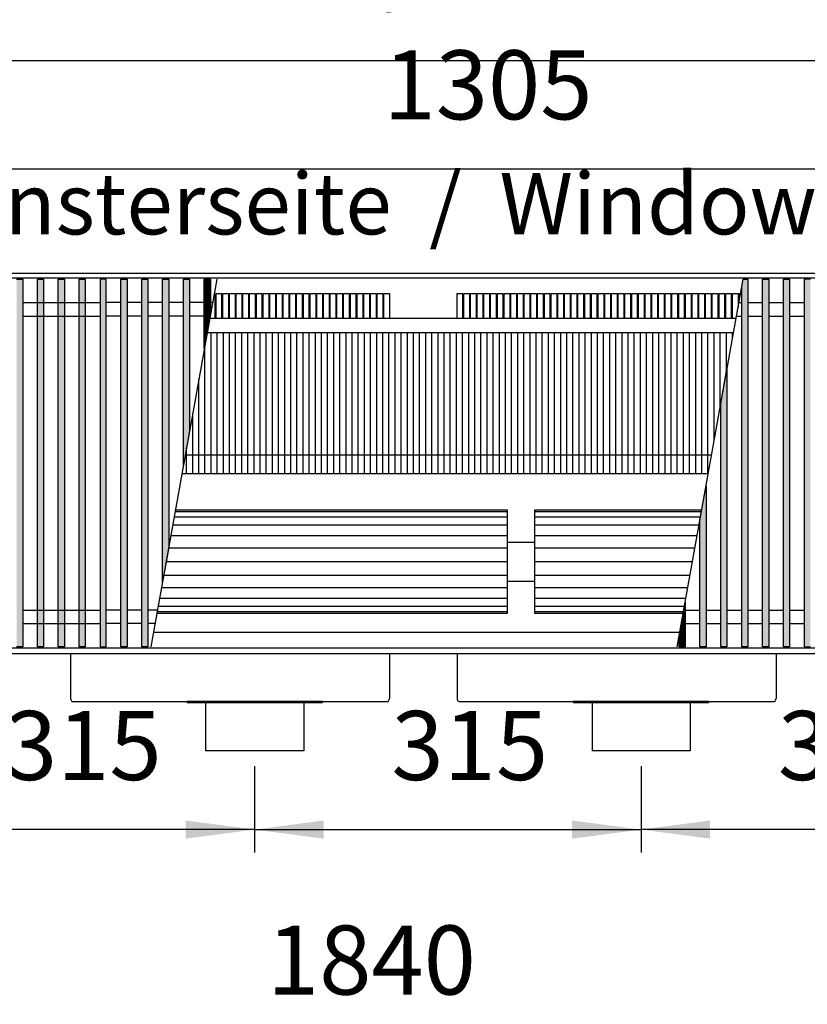
# Model space of a CAD drawing. Units: millimetres. Extents: x 3059 to 14441, y -16423 to -8970.
# Drawn here: x 6712 to 7354, y -11716 to -10914 of the extents above; entities that cross this region are included whole.
import ezdxf

# ---------------------------------------------------------------- set-up
doc = ezdxf.new("R2010")
doc.units = ezdxf.units.MM
doc.layers.add('1', color=7, linetype='Continuous')
doc.styles.add('CONVERTER_18', font='txt.shx', dxfattribs={"width": 0.9})
doc.dimstyles.new('ME10_DIM_121', dxfattribs={"dimtxt": 56.25, "dimasz": 56.25, "dimexe": 18.75, "dimexo": 12.5, "dimgap": 22.5, "dimtad": 1, "dimdec": 0, "dimdsep": 46, "dimtxsty": 'CONVERTER_18', "dimsah": 1, "dimcen": 0.09, "dimclrd": 6, "dimclre": 6, "dimclrt": 3, "dimadec": 0, "dimazin": 0, "dimtfac": 1, "dimtdec": 4, "dimtix": 1, "dimtmove": 0, "dimatfit": 3, "dimfxl": 1, "dimtolj": 1, "dimtzin": 0, "dimarcsym": 0})
doc.dimstyles.new('ME10_DIM_125', dxfattribs={"dimtxt": 56.25, "dimasz": 56.25, "dimexe": 18.75, "dimexo": 12.5, "dimgap": 22.5, "dimtad": 1, "dimdec": 0, "dimdsep": 46, "dimtxsty": 'CONVERTER_18', "dimsah": 1, "dimcen": 0.09, "dimclrd": 6, "dimclre": 6, "dimclrt": 3, "dimadec": 0, "dimazin": 0, "dimtfac": 1, "dimtdec": 4, "dimtix": 1, "dimtmove": 0, "dimatfit": 3, "dimfxl": 1, "dimtolj": 1, "dimtzin": 0, "dimarcsym": 0})
doc.dimstyles.new('ME10_DIM_126', dxfattribs={"dimtxt": 56.25, "dimasz": 56.25, "dimexe": 18.75, "dimexo": 12.5, "dimgap": 22.5, "dimtad": 1, "dimdec": 0, "dimdsep": 46, "dimtxsty": 'CONVERTER_18', "dimsah": 1, "dimcen": 0.09, "dimclrd": 6, "dimclre": 6, "dimclrt": 3, "dimadec": 0, "dimazin": 0, "dimtfac": 1, "dimtdec": 4, "dimtix": 1, "dimtmove": 0, "dimatfit": 3, "dimfxl": 1, "dimtolj": 1, "dimtzin": 0, "dimarcsym": 0})
doc.dimstyles.new('ME10_DIM_129', dxfattribs={"dimtxt": 56.25, "dimasz": 56.25, "dimexe": 18.75, "dimexo": 12.5, "dimgap": 22.5, "dimtad": 1, "dimdec": 0, "dimdsep": 46, "dimtxsty": 'CONVERTER_18', "dimsah": 1, "dimcen": 0.09, "dimclrd": 6, "dimclre": 6, "dimclrt": 3, "dimadec": 0, "dimazin": 0, "dimtfac": 1, "dimtdec": 4, "dimtix": 1, "dimtmove": 0, "dimatfit": 3, "dimfxl": 1, "dimtolj": 1, "dimtzin": 0, "dimarcsym": 0})
doc.dimstyles.new('ME10_DIM_130', dxfattribs={"dimtxt": 56.25, "dimasz": 56.25, "dimexe": 18.75, "dimexo": 12.5, "dimgap": 22.5, "dimtad": 1, "dimdec": 0, "dimdsep": 46, "dimtxsty": 'CONVERTER_18', "dimsah": 1, "dimcen": 0.09, "dimclrd": 6, "dimclre": 6, "dimclrt": 3, "dimadec": 0, "dimazin": 0, "dimtfac": 1, "dimtdec": 4, "dimtix": 1, "dimtmove": 0, "dimatfit": 3, "dimfxl": 1, "dimtolj": 1, "dimtzin": 0, "dimarcsym": 0})
doc.dimstyles.new('ME10_DIM_136', dxfattribs={"dimtxt": 56.25, "dimasz": 56.25, "dimexe": 18.75, "dimexo": 12.5, "dimgap": 22.5, "dimtad": 1, "dimdec": 0, "dimdsep": 46, "dimtxsty": 'CONVERTER_18', "dimsah": 1, "dimcen": 0.09, "dimclrd": 6, "dimclre": 6, "dimclrt": 3, "dimadec": 0, "dimazin": 0, "dimtfac": 1, "dimtdec": 4, "dimtix": 1, "dimtmove": 0, "dimatfit": 3, "dimfxl": 1, "dimtolj": 1, "dimtzin": 0, "dimarcsym": 0})
pattern_1 = [(45, (0, 0), (-0.007071067812, 0.007071067812), [])]

# ---------------------------------------------------------------- blocks, each defined once
blk = doc.blocks.new('*D114')
at = {"layer": '1', "color": 6, "linetype": 'Continuous'}
for p, q in [((7218.89, -11522.16), (7218.89, -11592.66)), ((7533.89, -11522.16), (7533.89, -11592.66)), ((7533.89, -11573.91), (7218.89, -11573.91))]:
    blk.add_line(p, q, dxfattribs=at)
at = {"layer": '1', "color": 6}
for points in [[(7275.14, -11566.51), (7275.14, -11581.32), (7218.89, -11573.91)], [(7477.64, -11581.32), (7477.64, -11566.51), (7533.89, -11573.91)]]:
    blk.add_solid(points, dxfattribs=at)
at = {"layer": '1', "color": 3, "insert": (7330.38, -11551.13), "char_height": 56.25, "attachment_point": 7, "rotation": 0.00014, "line_spacing_factor": 0.454545, "style": 'CONVERTER_18'}
blk.add_mtext('315', dxfattribs=at)
blk = doc.blocks.new('*D118')
at = {"layer": '1', "color": 6, "linetype": 'Continuous'}
for p, q in [((6418.39, -11156.51), (6418.39, -11016.91)), ((7723.39, -11156.51), (7723.39, -11016.91)), ((6418.39, -11035.66), (7723.39, -11035.66))]:
    blk.add_line(p, q, dxfattribs=at)
at = {"layer": '1', "color": 6}
for points in [[(6474.64, -11028.26), (6474.64, -11043.07), (6418.39, -11035.66)], [(7667.14, -11043.07), (7667.14, -11028.26), (7723.39, -11035.66)]]:
    blk.add_solid(points, dxfattribs=at)
at = {"layer": '1', "color": 3, "insert": (7008.93, -11012.88), "char_height": 56.25, "attachment_point": 7, "rotation": 0.00014, "line_spacing_factor": 0.454545, "style": 'CONVERTER_18'}
blk.add_mtext('1305', dxfattribs=at)
blk = doc.blocks.new('*D119')
at = {"layer": '1', "color": 6, "linetype": 'Continuous'}
for p, q in [((6056.39, -11108.16), (6056.39, -10928.91)), ((7796.39, -11108.16), (7796.39, -10928.91)), ((7796.39, -10947.66), (6056.39, -10947.66))]:
    blk.add_line(p, q, dxfattribs=at)
at = {"layer": '1', "color": 6}
for points in [[(6112.64, -10940.26), (6112.64, -10955.07), (6056.39, -10947.66)], [(7740.14, -10955.07), (7740.14, -10940.26), (7796.39, -10947.66)]]:
    blk.add_solid(points, dxfattribs=at)
at = {"layer": '1', "color": 3, "insert": (6863.92, -10924.88), "char_height": 56.25, "attachment_point": 7, "rotation": 0.00014, "line_spacing_factor": 0.454545, "style": 'CONVERTER_18'}
blk.add_mtext('1740', dxfattribs=at)
blk = doc.blocks.new('*D122')
at = {"layer": '1', "color": 6, "linetype": 'Continuous'}
for p, q in [((6903.89, -11522.16), (6903.89, -11592.66)), ((7218.89, -11522.16), (7218.89, -11592.66)), ((6903.89, -11573.91), (7218.89, -11573.91))]:
    blk.add_line(p, q, dxfattribs=at)
at = {"layer": '1', "color": 6}
for points in [[(6960.14, -11566.51), (6960.14, -11581.32), (6903.89, -11573.91)], [(7162.64, -11581.32), (7162.64, -11566.51), (7218.89, -11573.91)]]:
    blk.add_solid(points, dxfattribs=at)
at = {"layer": '1', "color": 3, "insert": (7015.38, -11551.13), "char_height": 56.25, "attachment_point": 7, "rotation": 0.00014, "line_spacing_factor": 0.454545, "style": 'CONVERTER_18'}
blk.add_mtext('315', dxfattribs=at)
blk = doc.blocks.new('*D123')
at = {"layer": '1', "color": 6, "linetype": 'Continuous'}
for p, q in [((6588.89, -11522.16), (6588.89, -11592.66)), ((6903.89, -11522.16), (6903.89, -11592.66)), ((6903.89, -11573.91), (6588.89, -11573.91))]:
    blk.add_line(p, q, dxfattribs=at)
at = {"layer": '1', "color": 6}
for points in [[(6645.14, -11566.51), (6645.14, -11581.32), (6588.89, -11573.91)], [(6847.64, -11581.32), (6847.64, -11566.51), (6903.89, -11573.91)]]:
    blk.add_solid(points, dxfattribs=at)
at = {"layer": '1', "color": 3, "insert": (6700.38, -11551.13), "char_height": 56.25, "attachment_point": 7, "rotation": 0.00014, "line_spacing_factor": 0.454545, "style": 'CONVERTER_18'}
blk.add_mtext('315', dxfattribs=at)
blk = doc.blocks.new('*D129')
at = {"layer": '1', "color": 6, "linetype": 'Continuous'}
for p, q in [((6056.39, -11909.19), (6056.39, -11729.94)), ((7896.39, -11909.19), (7896.39, -11729.94)), ((7896.39, -11748.69), (6056.39, -11748.69))]:
    blk.add_line(p, q, dxfattribs=at)
at = {"layer": '1', "color": 6}
for points in [[(6112.64, -11741.28), (6112.64, -11756.09), (6056.39, -11748.69)], [(7840.14, -11756.09), (7840.14, -11741.28), (7896.39, -11748.69)]]:
    blk.add_solid(points, dxfattribs=at)
at = {"layer": '1', "color": 3, "insert": (6913.92, -11725.9), "char_height": 56.25, "attachment_point": 7, "rotation": 0.00014, "line_spacing_factor": 0.454545, "style": 'CONVERTER_18'}
blk.add_mtext('1840', dxfattribs=at)

msp = doc.modelspace()

# ---------------------------------------------------------------- hatches: boundary and pattern name
at = {"layer": '1', "linetype": 'Continuous'}
h = msp.add_hatch(dxfattribs=at)
h.set_pattern_fill('_USER', color=6, scale=0.01, angle=45, pattern_type=0)
h.set_pattern_definition(pattern_1)
h.paths.add_polyline_path([(6714.8875, -11425.095), (6709.8875, -11425.095), (6709.8875, -11125.6268), (6714.8875, -11125.6268)])
h = msp.add_hatch(dxfattribs=at)
h.set_pattern_fill('_USER', color=6, scale=0.01, angle=45, pattern_type=0)
h.set_pattern_definition(pattern_1)
h.paths.add_polyline_path([(6731.8875, -11425.095), (6726.8875, -11425.095), (6726.8875, -11125.6268), (6731.8875, -11125.6268)])
h = msp.add_hatch(dxfattribs=at)
h.set_pattern_fill('_USER', color=6, scale=0.01, angle=45, pattern_type=0)
h.set_pattern_definition(pattern_1)
h.paths.add_polyline_path([(6748.8875, -11425.095), (6743.8875, -11425.095), (6743.8875, -11125.6268), (6748.8875, -11125.6268)])
h = msp.add_hatch(dxfattribs=at)
h.set_pattern_fill('_USER', color=6, scale=0.01, angle=45, pattern_type=0)
h.set_pattern_definition(pattern_1)
h.paths.add_polyline_path([(6765.8875, -11425.095), (6760.8875, -11425.095), (6760.8875, -11125.6268), (6765.8875, -11125.6268)])
h = msp.add_hatch(dxfattribs=at)
h.set_pattern_fill('_USER', color=6, scale=0.01, angle=45, pattern_type=0)
h.set_pattern_definition(pattern_1)
h.paths.add_polyline_path([(6782.8875, -11125.6268), (6777.8875, -11125.6268), (6777.8875, -11425.095), (6782.8875, -11425.095)])
h = msp.add_hatch(dxfattribs=at)
h.set_pattern_fill('_USER', color=6, scale=0.01, angle=45, pattern_type=0)
h.set_pattern_definition(pattern_1)
h.paths.add_polyline_path([(6794.8875, -11125.6268), (6799.8875, -11125.6268), (6799.8875, -11425.095), (6794.8875, -11425.095)])
h = msp.add_hatch(dxfattribs=at)
h.set_pattern_fill('_USER', color=6, scale=0.01, angle=45, pattern_type=0)
h.set_pattern_definition(pattern_1)
h.paths.add_polyline_path([(6811.8875, -11125.6268), (6816.8875, -11125.6268), (6816.8875, -11425.095), (6811.8875, -11425.095)])
h = msp.add_hatch(dxfattribs=at)
h.set_pattern_fill('_USER', color=6, scale=0.01, angle=45, pattern_type=0)
h.set_pattern_definition(pattern_1)
h.paths.add_polyline_path([(6828.8875, -11125.6268), (6833.8875, -11125.6268), (6833.8875, -11344.0492), (6828.8875, -11371.996)])
h = msp.add_hatch(dxfattribs=at)
h.set_pattern_fill('_USER', color=6, scale=0.01, angle=45, pattern_type=0)
h.set_pattern_definition(pattern_1)
h.paths.add_polyline_path([(6845.8875, -11125.6268), (6850.8875, -11125.6268), (6850.8875, -11249.03), (6845.8875, -11276.9768)])
h = msp.add_hatch(dxfattribs=at)
h.set_pattern_fill('_USER', color=6, scale=0.01, angle=45, pattern_type=0)
h.set_pattern_definition(pattern_1)
h.paths.add_polyline_path([(6862.8875, -11125.6268), (6867.8875, -11125.6268), (6867.8875, -11154.0108), (6862.8875, -11181.9576)])
h = msp.add_hatch(dxfattribs=at)
h.set_pattern_fill('_USER', color=6, scale=0.01, angle=45, pattern_type=0)
h.set_pattern_definition(pattern_1)
h.paths.add_polyline_path([(7305.8875, -11125.6268), (7305.8875, -11425.095), (7300.8875, -11425.095), (7300.8875, -11131.6533), (7301.9658, -11125.6268)])
h = msp.add_hatch(dxfattribs=at)
h.set_pattern_fill('_USER', color=6, scale=0.01, angle=45, pattern_type=0)
h.set_pattern_definition(pattern_1)
h.paths.add_polyline_path([(7322.8875, -11425.095), (7317.8875, -11425.095), (7317.8875, -11125.6268), (7322.8875, -11125.6268)])
h = msp.add_hatch(dxfattribs=at)
h.set_pattern_fill('_USER', color=6, scale=0.01, angle=45, pattern_type=0)
h.set_pattern_definition(pattern_1)
h.paths.add_polyline_path([(7339.8875, -11425.095), (7334.8875, -11425.095), (7334.8875, -11125.6268), (7339.8875, -11125.6268)])
h = msp.add_hatch(dxfattribs=at)
h.set_pattern_fill('_USER', color=6, scale=0.01, angle=45, pattern_type=0)
h.set_pattern_definition(pattern_1)
h.paths.add_polyline_path([(7356.8875, -11125.6268), (7351.8875, -11125.6268), (7351.8875, -11425.095), (7356.8875, -11425.095)])
h = msp.add_hatch(dxfattribs=at)
h.set_pattern_fill('_USER', color=6, scale=0.01, angle=45, pattern_type=0)
h.set_pattern_definition(pattern_1)
h.paths.add_polyline_path([(7288.8875, -11425.095), (7283.8875, -11425.095), (7283.8875, -11226.6726), (7288.8875, -11198.7257)])
h = msp.add_hatch(dxfattribs=at)
h.set_pattern_fill('_USER', color=6, scale=0.01, angle=45, pattern_type=0)
h.set_pattern_definition(pattern_1)
h.paths.add_polyline_path([(7271.8875, -11425.095), (7266.8875, -11425.095), (7266.8875, -11321.6918), (7271.8875, -11293.7449)])
h = msp.add_hatch(dxfattribs=at)
h.set_pattern_fill('_USER', color=6, scale=0.01, angle=45, pattern_type=0)
h.set_pattern_definition(pattern_1)
h.paths.add_polyline_path([(7254.8875, -11425.095), (7249.8875, -11425.095), (7249.8875, -11416.711), (7254.8875, -11388.7641)])

# ---------------------------------------------------------------- linework, layer by layer
at = {"color": 1, "linetype": 'Continuous'}
for p, q in [((7296.2703, -11157.4609), (6867.2703, -11157.4609)), ((7250.469, -11413.4609), (6821.469, -11413.4609)), ((6848.8875, -11469.6609), (6848.8875, -11470.6609)), ((6863.8875, -11470.6609), (6848.8875, -11470.6609)), ((6943.8875, -11470.6609), (6863.8875, -11470.6609)), ((6958.8875, -11470.6609), (6943.8875, -11470.6609)), ((6958.8875, -11469.6609), (6958.8875, -11470.6609)), ((7163.8875, -11469.6609), (7163.8875, -11470.6609)), ((7178.8875, -11470.6609), (7163.8875, -11470.6609)), ((7258.8875, -11470.6609), (7178.8875, -11470.6609)), ((7273.8875, -11470.6609), (7258.8875, -11470.6609)), ((7273.8875, -11469.6609), (7273.8875, -11470.6609))]:
    msp.add_line(p, q, dxfattribs=at)
at = {"color": 6, "linetype": 'Continuous'}
for p, q in [((6868.3875, -11284.0106), (6868.3875, -11169.0106)), ((6873.3875, -11284.0106), (6873.3875, -11169.0106)), ((6878.3875, -11284.0106), (6878.3875, -11169.0106)), ((6883.3875, -11284.0106), (6883.3875, -11169.0106)), ((6888.3875, -11284.0106), (6888.3875, -11169.0106)), ((6893.3875, -11284.0106), (6893.3875, -11169.0106)), ((6898.3875, -11284.0106), (6898.3875, -11169.0106)), ((6903.3875, -11284.0106), (6903.3875, -11169.0106)), ((6908.3875, -11284.0106), (6908.3875, -11169.0106)), ((6913.3875, -11284.0106), (6913.3875, -11169.0106)), ((6918.3875, -11284.0106), (6918.3875, -11169.0106)), ((6923.3875, -11284.0106), (6923.3875, -11169.0106)), ((6928.3875, -11284.0106), (6928.3875, -11169.0106)), ((6933.3875, -11284.0106), (6933.3875, -11169.0106)), ((6938.3875, -11284.0106), (6938.3875, -11169.0106)), ((6943.3875, -11284.0106), (6943.3875, -11169.0106)), ((6948.3875, -11284.0106), (6948.3875, -11169.0106)), ((6953.3875, -11284.0106), (6953.3875, -11169.0106)), ((6958.3875, -11284.0106), (6958.3875, -11169.0106)), ((6963.3875, -11284.0106), (6963.3875, -11169.0106)), ((6968.3875, -11284.0106), (6968.3875, -11169.0106)), ((6973.3875, -11284.0106), (6973.3875, -11169.0106)), ((6978.3875, -11284.0106), (6978.3875, -11169.0106)), ((6983.3875, -11284.0106), (6983.3875, -11169.0106)), ((6988.3875, -11284.0106), (6988.3875, -11169.0106)), ((6993.3875, -11284.0106), (6993.3875, -11169.0106)), ((6998.3875, -11284.0106), (6998.3875, -11169.0106)), ((7003.3875, -11284.0106), (7003.3875, -11169.0106)), ((7008.3875, -11284.0106), (7008.3875, -11169.0106)), ((7013.3875, -11284.0106), (7013.3875, -11169.0106)), ((7018.3875, -11284.0106), (7018.3875, -11169.0106)), ((7023.3875, -11284.0106), (7023.3875, -11169.0106)), ((7028.3875, -11284.0106), (7028.3875, -11169.0106)), ((7033.3875, -11284.0106), (7033.3875, -11169.0106)), ((7038.3875, -11284.0106), (7038.3875, -11169.0106)), ((7043.3875, -11284.0106), (7043.3875, -11169.0106)), ((7048.3875, -11284.0106), (7048.3875, -11169.0106)), ((7053.3875, -11284.0106), (7053.3875, -11169.0106)), ((7058.3875, -11284.0106), (7058.3875, -11169.0106)), ((7063.3875, -11284.0106), (7063.3875, -11169.0106)), ((7068.3875, -11284.0106), (7068.3875, -11169.0106)), ((7073.3875, -11284.0106), (7073.3875, -11169.0106)), ((7078.3875, -11284.0106), (7078.3875, -11169.0106)), ((7083.3875, -11284.0106), (7083.3875, -11169.0106)), ((7088.3875, -11284.0106), (7088.3875, -11169.0106)), ((7093.3875, -11284.0106), (7093.3875, -11169.0106)), ((7098.3875, -11284.0106), (7098.3875, -11169.0106)), ((7103.3875, -11284.0106), (7103.3875, -11169.0106)), ((7108.3875, -11284.0106), (7108.3875, -11169.0106)), ((7113.3875, -11284.0106), (7113.3875, -11169.0106)), ((7118.3875, -11284.0106), (7118.3875, -11169.0106)), ((7123.3875, -11284.0106), (7123.3875, -11169.0106)), ((7128.3875, -11284.0106), (7128.3875, -11169.0106)), ((7133.3875, -11284.0106), (7133.3875, -11169.0106)), ((7138.3875, -11284.0106), (7138.3875, -11169.0106)), ((7143.3875, -11284.0106), (7143.3875, -11169.0106)), ((7148.3875, -11284.0106), (7148.3875, -11169.0106)), ((7153.3875, -11284.0106), (7153.3875, -11169.0106)), ((7158.3875, -11284.0106), (7158.3875, -11169.0106)), ((7163.3875, -11284.0106), (7163.3875, -11169.0106)), ((7168.3875, -11284.0106), (7168.3875, -11169.0106)), ((7173.3875, -11284.0106), (7173.3875, -11169.0106)), ((7178.3875, -11284.0106), (7178.3875, -11169.0106)), ((7183.3875, -11284.0106), (7183.3875, -11169.0106)), ((7188.3875, -11284.0106), (7188.3875, -11169.0106)), ((7193.3875, -11284.0106), (7193.3875, -11169.0106)), ((7198.3875, -11284.0106), (7198.3875, -11169.0106)), ((7203.3875, -11284.0106), (7203.3875, -11169.0106)), ((7208.3875, -11284.0106), (7208.3875, -11169.0106)), ((7213.3875, -11284.0106), (7213.3875, -11169.0106)), ((7218.3875, -11284.0106), (7218.3875, -11169.0106)), ((7223.3875, -11284.0106), (7223.3875, -11169.0106)), ((7228.3875, -11284.0106), (7228.3875, -11169.0106)), ((7233.3875, -11284.0106), (7233.3875, -11169.0106)), ((7238.3875, -11284.0106), (7238.3875, -11169.0106)), ((7243.3875, -11284.0106), (7243.3875, -11169.0106)), ((7248.3875, -11284.0106), (7248.3875, -11169.0106)), ((7253.3875, -11284.0106), (7253.3875, -11169.0106)), ((7258.3875, -11284.0106), (7258.3875, -11169.0106)), ((7263.3875, -11284.0106), (7263.3875, -11169.0106)), ((7268.3875, -11284.0106), (7268.3875, -11169.0106)), ((7273.3875, -11284.0106), (7273.3875, -11169.0106)), ((7278.3875, -11257.4141), (7278.3875, -11169.0106)), ((7283.3875, -11229.4672), (7283.3875, -11169.0106)), ((7288.3875, -11201.5204), (7288.3875, -11169.0106)), ((7293.3875, -11173.5736), (7293.3875, -11169.0106)), ((6863.3875, -11284.0106), (6863.3875, -11179.163)), ((6858.3875, -11284.0106), (6858.3875, -11207.1098)), ((6853.3875, -11284.0106), (6853.3875, -11235.0566)), ((6848.3875, -11284.0106), (6848.3875, -11263.0034))]:
    msp.add_line(p, q, dxfattribs=at)
at = {"color": 2, "linetype": 'Continuous'}
for p, q in [((6753.8875, -11430.6609), (6753.8875, -11467.0609)), ((7013.8875, -11430.6609), (7013.8875, -11467.0609)), ((7068.8875, -11430.6609), (7068.8875, -11467.0609)), ((7328.8875, -11430.6609), (7328.8875, -11467.0609)), ((6756.4875, -11469.6609), (6848.8875, -11469.6609)), ((6958.8875, -11469.6609), (6848.8875, -11469.6609)), ((6863.8875, -11470.6609), (6863.8875, -11509.6609)), ((6943.8875, -11470.6609), (6943.8875, -11509.6609)), ((6958.8875, -11469.6609), (7011.2875, -11469.6609)), ((7071.4875, -11469.6609), (7163.8875, -11469.6609)), ((7273.8875, -11469.6609), (7163.8875, -11469.6609)), ((7178.8875, -11470.6609), (7178.8875, -11509.6609)), ((7258.8875, -11470.6609), (7258.8875, -11509.6609)), ((7273.8875, -11469.6609), (7326.2875, -11469.6609)), ((6903.8875, -11509.6609), (6863.8875, -11509.6609)), ((6943.8875, -11509.6609), (6903.8875, -11509.6609)), ((7218.8875, -11509.6609), (7178.8875, -11509.6609)), ((7258.8875, -11509.6609), (7218.8875, -11509.6609))]:
    msp.add_line(p, q, dxfattribs=at)
for centre, start, end in [((6756.4875, -11467.0609), 180, 270), ((7011.2875, -11467.0609), 270, 0), ((7071.4875, -11467.0609), 180, 270), ((7326.2875, -11467.0609), 270, 0)]:
    msp.add_arc(centre, 2.6, start, end, dxfattribs=at)
at = {"layer": '1', "color": 3, "linetype": 'Continuous'}
for p, q in [((6056.3875, -11120.6609), (7796.3875, -11120.6609)), ((7796.3875, -11430.6609), (6056.3875, -11430.6609))]:
    msp.add_line(p, q, dxfattribs=at)
at = {"layer": '1', "color": 6, "linetype": 'Continuous'}
for p, q in [((7796.3875, -11124.6268), (6056.3875, -11124.6268)), ((6709.8875, -11125.6268), (6714.8875, -11125.6268)), ((6714.8875, -11125.6268), (6714.8875, -11425.095)), ((6726.8875, -11125.6268), (6731.8875, -11125.6268)), ((6726.8875, -11425.095), (6726.8875, -11125.6268)), ((6731.8875, -11125.6268), (6731.8875, -11425.095)), ((6743.8875, -11125.6268), (6748.8875, -11125.6268)), ((6743.8875, -11425.095), (6743.8875, -11125.6268)), ((6748.8875, -11125.6268), (6748.8875, -11425.095)), ((6760.8875, -11125.6268), (6765.8875, -11125.6268)), ((6760.8875, -11425.095), (6760.8875, -11125.6268)), ((6765.8875, -11125.6268), (6765.8875, -11425.095)), ((6777.8875, -11125.6268), (6777.8875, -11425.095)), ((6782.8875, -11125.6268), (6777.8875, -11125.6268)), ((6782.8875, -11425.095), (6782.8875, -11125.6268)), ((6794.8875, -11125.6268), (6799.8875, -11125.6268)), ((6794.8875, -11425.095), (6794.8875, -11125.6268)), ((6799.8875, -11125.6268), (6799.8875, -11425.095)), ((6811.8875, -11125.6268), (6816.8875, -11125.6268)), ((6811.8875, -11425.095), (6811.8875, -11125.6268)), ((6816.8875, -11125.6268), (6816.8875, -11425.095)), ((6872.9658, -11125.6268), (6819.3875, -11425.095)), ((6828.8875, -11125.6268), (6833.8875, -11125.6268)), ((6828.8875, -11371.996), (6828.8875, -11125.6268)), ((6833.8875, -11125.6268), (6833.8875, -11344.0492)), ((6845.8875, -11125.6268), (6850.8875, -11125.6268)), ((6845.8875, -11276.9768), (6845.8875, -11125.6268)), ((6850.8875, -11125.6268), (6850.8875, -11249.03)), ((6862.8875, -11125.6268), (6867.8875, -11125.6268)), ((6862.8875, -11181.9576), (6862.8875, -11125.6268)), ((6867.8875, -11125.6268), (6867.8875, -11154.0108)), ((7248.3875, -11425.095), (7301.9658, -11125.6268)), ((7300.8875, -11131.6533), (7301.9658, -11125.6268)), ((7301.9658, -11125.6268), (7305.8875, -11125.6268)), ((7305.8875, -11125.6268), (7305.8875, -11425.095)), ((7317.8875, -11125.6268), (7322.8875, -11125.6268)), ((7317.8875, -11425.095), (7317.8875, -11125.6268)), ((7322.8875, -11125.6268), (7322.8875, -11425.095)), ((7334.8875, -11425.095), (7334.8875, -11125.6268)), ((7334.8875, -11125.6268), (7339.8875, -11125.6268)), ((7339.8875, -11125.6268), (7339.8875, -11425.095)), ((7351.8875, -11125.6268), (7351.8875, -11425.095)), ((7356.8875, -11125.6268), (7351.8875, -11125.6268)), ((7300.8875, -11425.095), (7300.8875, -11131.6533)), ((6871.5439, -11137.2242), (6871.5439, -11157.4609)), ((6877.0186, -11137.2242), (6877.0186, -11157.4609)), ((6882.4934, -11137.2242), (6882.4934, -11157.4609)), ((6887.9681, -11137.2242), (6887.9681, -11157.4609)), ((6893.4429, -11137.2242), (6893.4429, -11157.4609)), ((6898.9177, -11137.2242), (6898.9177, -11157.4609)), ((6904.3924, -11137.2242), (6904.3924, -11157.4609)), ((6909.8672, -11137.2242), (6909.8672, -11157.4609)), ((6915.3419, -11137.2242), (6915.3419, -11157.4609)), ((6920.8167, -11137.2242), (6920.8167, -11157.4609)), ((6926.2914, -11137.2242), (6926.2914, -11157.4609)), ((6931.7662, -11137.2242), (6931.7662, -11157.4609)), ((6937.241, -11137.2242), (6937.241, -11157.4609)), ((6942.7157, -11137.2242), (6942.7157, -11157.4609)), ((6948.1905, -11137.2242), (6948.1905, -11157.4609)), ((6953.6652, -11137.2242), (6953.6652, -11157.4609)), ((6959.14, -11137.2242), (6959.14, -11157.4609)), ((6964.6147, -11137.2242), (6964.6147, -11157.4609)), ((6970.0895, -11137.2242), (6970.0895, -11157.4609)), ((6975.5642, -11137.2242), (6975.5642, -11157.4609)), ((6981.039, -11137.2242), (6981.039, -11157.4609)), ((6986.5138, -11137.2242), (6986.5138, -11157.4609)), ((6991.9885, -11137.2242), (6991.9885, -11157.4609)), ((6997.4633, -11137.2242), (6997.4633, -11157.4609)), ((7002.938, -11137.2242), (7002.938, -11157.4609)), ((7008.4128, -11137.2242), (7008.4128, -11157.4609)), ((7013.8875, -11137.2242), (7013.8875, -11157.4609)), ((7073.4623, -11137.2242), (7073.4623, -11157.4609)), ((7078.9371, -11137.2242), (7078.9371, -11157.4609)), ((7084.4118, -11137.2242), (7084.4118, -11157.4609)), ((7089.8866, -11137.2242), (7089.8866, -11157.4609)), ((7095.3613, -11137.2242), (7095.3613, -11157.4609)), ((7100.8361, -11137.2242), (7100.8361, -11157.4609)), ((7106.3108, -11137.2242), (7106.3108, -11157.4609)), ((7111.7856, -11137.2242), (7111.7856, -11157.4609)), ((7117.2604, -11137.2242), (7117.2604, -11157.4609)), ((7122.7351, -11137.2242), (7122.7351, -11157.4609)), ((7128.2099, -11137.2242), (7128.2099, -11157.4609)), ((7133.6846, -11137.2242), (7133.6846, -11157.4609)), ((7139.1594, -11137.2242), (7139.1594, -11157.4609)), ((7144.6341, -11137.2242), (7144.6341, -11157.4609)), ((7150.1089, -11137.2242), (7150.1089, -11157.4609)), ((7155.5837, -11137.2242), (7155.5837, -11157.4609)), ((7161.0584, -11137.2242), (7161.0584, -11157.4609)), ((7166.5332, -11137.2242), (7166.5332, -11157.4609)), ((7172.0079, -11137.2242), (7172.0079, -11157.4609)), ((7177.4827, -11137.2242), (7177.4827, -11157.4609)), ((7182.9574, -11137.2242), (7182.9574, -11157.4609)), ((7188.4322, -11137.2242), (7188.4322, -11157.4609)), ((7193.907, -11137.2242), (7193.907, -11157.4609)), ((7199.3817, -11137.2242), (7199.3817, -11157.4609)), ((7204.8565, -11137.2242), (7204.8565, -11157.4609)), ((7210.3312, -11137.2242), (7210.3312, -11157.4609)), ((7215.806, -11137.2242), (7215.806, -11157.4609)), ((7221.2807, -11137.2242), (7221.2807, -11157.4609)), ((7226.7555, -11137.2242), (7226.7555, -11157.4609)), ((7232.2302, -11137.2242), (7232.2302, -11157.4609)), ((7237.705, -11137.2242), (7237.705, -11157.4609)), ((7243.1798, -11137.2242), (7243.1798, -11157.4609)), ((7248.6545, -11137.2242), (7248.6545, -11157.4609)), ((7254.1293, -11137.2242), (7254.1293, -11157.4609)), ((7259.604, -11137.2242), (7259.604, -11157.4609)), ((7265.0788, -11137.2242), (7265.0788, -11157.4609)), ((7270.5535, -11137.2242), (7270.5535, -11157.4609)), ((7276.0283, -11137.2242), (7276.0283, -11157.4609)), ((7281.5031, -11137.2242), (7281.5031, -11157.4609)), ((7286.9778, -11137.2242), (7286.9778, -11157.4609)), ((7292.4526, -11137.2242), (7292.4526, -11157.4609)), ((7297.9273, -11137.2242), (7297.9273, -11148.1991)), ((6714.8875, -11144.6268), (6777.8875, -11144.6268)), ((6794.8875, -11144.6268), (6782.8875, -11144.6268)), ((6811.8875, -11144.6268), (6799.8875, -11144.6268)), ((6828.8875, -11144.6268), (6816.8875, -11144.6268)), ((6845.8875, -11144.6268), (6833.8875, -11144.6268)), ((6869.5665, -11144.6268), (6850.8875, -11144.6268)), ((7298.5665, -11144.6268), (7300.8875, -11144.6268)), ((7305.8875, -11144.6268), (7317.8875, -11144.6268)), ((7322.8875, -11144.6268), (7334.8875, -11144.6268)), ((7339.8875, -11144.6268), (7351.8875, -11144.6268)), ((6714.8875, -11155.6268), (6777.8875, -11155.6268)), ((6794.8875, -11155.6268), (6782.8875, -11155.6268)), ((6811.8875, -11155.6268), (6799.8875, -11155.6268)), ((6828.8875, -11155.6268), (6816.8875, -11155.6268)), ((6845.8875, -11155.6268), (6833.8875, -11155.6268)), ((6867.5984, -11155.6268), (6850.8875, -11155.6268)), ((6867.8875, -11154.0108), (6862.8875, -11181.9576)), ((7296.5984, -11155.6268), (7300.8875, -11155.6268)), ((7305.8875, -11155.6268), (7317.8875, -11155.6268)), ((7322.8875, -11155.6268), (7334.8875, -11155.6268)), ((7339.8875, -11155.6268), (7351.8875, -11155.6268)), ((7283.8875, -11226.6726), (7288.8875, -11198.7257)), ((7288.8875, -11198.7257), (7288.8875, -11425.095)), ((7283.8875, -11425.095), (7283.8875, -11226.6726)), ((6850.8875, -11249.03), (6845.8875, -11276.9768)), ((7276.3128, -11269.0106), (6847.3128, -11269.0106)), ((7266.8875, -11321.6918), (7271.8875, -11293.7449)), ((7271.8875, -11293.7449), (7271.8875, -11425.095)), ((7109.8875, -11315.092), (6839.0683, -11315.092)), ((7268.0683, -11315.092), (7131.8875, -11315.092)), ((7109.8875, -11325.9625), (6837.1235, -11325.9625)), ((7109.8875, -11319.2878), (6838.3176, -11319.2878)), ((7267.3176, -11319.2878), (7131.8875, -11319.2878)), ((7266.1235, -11325.9625), (7131.8875, -11325.9625)), ((7266.8875, -11425.095), (7266.8875, -11321.6918)), ((7109.8875, -11334.661), (6835.5672, -11334.661)), ((7109.8875, -11339.7258), (7131.8875, -11339.7258)), ((7264.5672, -11334.661), (7131.8875, -11334.661)), ((6833.8875, -11344.0492), (6828.8875, -11371.996)), ((7109.8875, -11344.7906), (6833.7549, -11344.7906)), ((7262.7549, -11344.7906), (7131.8875, -11344.7906)), ((7109.8875, -11355.6611), (6831.8101, -11355.6611)), ((7260.8101, -11355.6611), (7131.8875, -11355.6611)), ((6829.8652, -11366.5315), (7109.8875, -11366.5315)), ((7131.8875, -11366.5315), (7258.8652, -11366.5315)), ((7109.8875, -11371.5963), (7131.8875, -11371.5963)), ((6828.0529, -11376.6612), (7109.8875, -11376.6612)), ((7131.8875, -11376.6612), (7257.0529, -11376.6612)), ((6826.4966, -11385.3597), (7109.8875, -11385.3597)), ((7131.8875, -11385.3597), (7255.4966, -11385.3597)), ((7249.8875, -11416.711), (7254.8875, -11388.7641)), ((7254.8875, -11388.7641), (7254.8875, -11425.095)), ((6714.8875, -11395.095), (6777.8875, -11395.095)), ((6794.8875, -11395.095), (6782.8875, -11395.095)), ((6811.8875, -11395.095), (6799.8875, -11395.095)), ((6824.7549, -11395.095), (6816.8875, -11395.095)), ((6824.5518, -11396.2301), (7109.8875, -11396.2301)), ((6825.3025, -11392.0343), (7109.8875, -11392.0343)), ((7131.8875, -11392.0343), (7254.3025, -11392.0343)), ((7131.8875, -11396.2301), (7253.5518, -11396.2301)), ((7254.8875, -11395.095), (7266.8875, -11395.095)), ((7271.8875, -11395.095), (7283.8875, -11395.095)), ((7288.8875, -11395.095), (7300.8875, -11395.095)), ((7305.8875, -11395.095), (7317.8875, -11395.095)), ((7322.8875, -11395.095), (7334.8875, -11395.095)), ((7339.8875, -11395.095), (7351.8875, -11395.095)), ((6714.8875, -11406.095), (6777.8875, -11406.095)), ((6794.8875, -11406.095), (6782.8875, -11406.095)), ((6811.8875, -11406.095), (6799.8875, -11406.095)), ((6822.7869, -11406.095), (6816.8875, -11406.095)), ((7254.8875, -11406.095), (7266.8875, -11406.095)), ((7271.8875, -11406.095), (7283.8875, -11406.095)), ((7288.8875, -11406.095), (7300.8875, -11406.095)), ((7305.8875, -11406.095), (7317.8875, -11406.095)), ((7322.8875, -11406.095), (7334.8875, -11406.095)), ((7339.8875, -11406.095), (7351.8875, -11406.095)), ((7249.8875, -11425.095), (7249.8875, -11416.711)), ((7796.3875, -11426.095), (6056.3875, -11426.095)), ((6714.8875, -11425.095), (6709.8875, -11425.095)), ((6731.8875, -11425.095), (6726.8875, -11425.095)), ((6748.8875, -11425.095), (6743.8875, -11425.095)), ((6765.8875, -11425.095), (6760.8875, -11425.095)), ((6777.8875, -11425.095), (6782.8875, -11425.095)), ((6799.8875, -11425.095), (6794.8875, -11425.095)), ((6816.8875, -11425.095), (6811.8875, -11425.095)), ((7254.8875, -11425.095), (7249.8875, -11425.095)), ((7271.8875, -11425.095), (7266.8875, -11425.095)), ((7288.8875, -11425.095), (7283.8875, -11425.095)), ((7305.8875, -11425.095), (7300.8875, -11425.095)), ((7322.8875, -11425.095), (7317.8875, -11425.095)), ((7339.8875, -11425.095), (7334.8875, -11425.095)), ((7351.8875, -11425.095), (7356.8875, -11425.095))]:
    msp.add_line(p, q, dxfattribs=at)
at = {"layer": '1', "color": 1, "linetype": 'Continuous'}
for p, q in [((6871.5439, -11137.2242), (6870.8909, -11137.2242)), ((6872.4439, -11157.4609), (6872.4439, -11137.2242)), ((6872.4439, -11137.2242), (6877.0186, -11137.2242)), ((6877.9186, -11157.4609), (6877.9186, -11137.2242)), ((6877.9186, -11137.2242), (6882.4934, -11137.2242)), ((6883.3934, -11157.4609), (6883.3934, -11137.2242)), ((6883.3934, -11137.2242), (6887.9681, -11137.2242)), ((6888.8681, -11157.4609), (6888.8681, -11137.2242)), ((6888.8681, -11137.2242), (6893.4429, -11137.2242)), ((6894.3429, -11157.4609), (6894.3429, -11137.2242)), ((6894.3429, -11137.2242), (6898.9177, -11137.2242)), ((6899.8177, -11157.4609), (6899.8177, -11137.2242)), ((6899.8177, -11137.2242), (6904.3924, -11137.2242)), ((6905.2924, -11157.4609), (6905.2924, -11137.2242)), ((6905.2924, -11137.2242), (6909.8672, -11137.2242)), ((6910.7672, -11157.4609), (6910.7672, -11137.2242)), ((6910.7672, -11137.2242), (6915.3419, -11137.2242)), ((6916.2419, -11157.4609), (6916.2419, -11137.2242)), ((6916.2419, -11137.2242), (6920.8167, -11137.2242)), ((6921.7167, -11157.4609), (6921.7167, -11137.2242)), ((6921.7167, -11137.2242), (6926.2914, -11137.2242)), ((6927.1914, -11157.4609), (6927.1914, -11137.2242)), ((6927.1914, -11137.2242), (6931.7662, -11137.2242)), ((6932.6662, -11157.4609), (6932.6662, -11137.2242)), ((6932.6662, -11137.2242), (6937.241, -11137.2242)), ((6938.141, -11157.4609), (6938.141, -11137.2242)), ((6938.141, -11137.2242), (6942.7157, -11137.2242)), ((6943.6157, -11157.4609), (6943.6157, -11137.2242)), ((6943.6157, -11137.2242), (6948.1905, -11137.2242)), ((6949.0905, -11157.4609), (6949.0905, -11137.2242)), ((6949.0905, -11137.2242), (6953.6652, -11137.2242)), ((6954.5652, -11157.4609), (6954.5652, -11137.2242)), ((6954.5652, -11137.2242), (6959.14, -11137.2242)), ((6960.04, -11157.4609), (6960.04, -11137.2242)), ((6960.04, -11137.2242), (6964.6147, -11137.2242)), ((6965.5147, -11137.2242), (6970.0895, -11137.2242)), ((6965.5147, -11157.4609), (6965.5147, -11137.2242)), ((6970.9895, -11157.4609), (6970.9895, -11137.2242)), ((6970.9895, -11137.2242), (6975.5642, -11137.2242)), ((6976.4642, -11137.2242), (6981.039, -11137.2242)), ((6976.4642, -11157.4609), (6976.4642, -11137.2242)), ((6981.939, -11157.4609), (6981.939, -11137.2242)), ((6981.939, -11137.2242), (6986.5138, -11137.2242)), ((6987.4138, -11137.2242), (6991.9885, -11137.2242)), ((6987.4138, -11157.4609), (6987.4138, -11137.2242)), ((6992.8885, -11157.4609), (6992.8885, -11137.2242)), ((6992.8885, -11137.2242), (6997.4633, -11137.2242)), ((6998.3633, -11137.2242), (7002.938, -11137.2242)), ((6998.3633, -11157.4609), (6998.3633, -11137.2242)), ((7003.838, -11157.4609), (7003.838, -11137.2242)), ((7003.838, -11137.2242), (7008.4128, -11137.2242)), ((7009.3128, -11137.2242), (7013.8875, -11137.2242)), ((7009.3128, -11157.4609), (7009.3128, -11137.2242)), ((7068.8875, -11137.2242), (7073.4623, -11137.2242)), ((7068.8875, -11157.4609), (7068.8875, -11137.2242)), ((7074.3623, -11157.4609), (7074.3623, -11137.2242)), ((7074.3623, -11137.2242), (7078.9371, -11137.2242)), ((7079.8371, -11137.2242), (7084.4118, -11137.2242)), ((7079.8371, -11157.4609), (7079.8371, -11137.2242)), ((7085.3118, -11157.4609), (7085.3118, -11137.2242)), ((7085.3118, -11137.2242), (7089.8866, -11137.2242)), ((7090.7866, -11137.2242), (7095.3613, -11137.2242)), ((7090.7866, -11157.4609), (7090.7866, -11137.2242)), ((7096.2613, -11157.4609), (7096.2613, -11137.2242)), ((7096.2613, -11137.2242), (7100.8361, -11137.2242)), ((7101.7361, -11137.2242), (7106.3108, -11137.2242)), ((7101.7361, -11157.4609), (7101.7361, -11137.2242)), ((7107.2108, -11157.4609), (7107.2108, -11137.2242)), ((7107.2108, -11137.2242), (7111.7856, -11137.2242)), ((7112.6856, -11157.4609), (7112.6856, -11137.2242)), ((7112.6856, -11137.2242), (7117.2604, -11137.2242)), ((7118.1604, -11157.4609), (7118.1604, -11137.2242)), ((7118.1604, -11137.2242), (7122.7351, -11137.2242)), ((7123.6351, -11157.4609), (7123.6351, -11137.2242)), ((7123.6351, -11137.2242), (7128.2099, -11137.2242)), ((7129.1099, -11157.4609), (7129.1099, -11137.2242)), ((7129.1099, -11137.2242), (7133.6846, -11137.2242)), ((7134.5846, -11157.4609), (7134.5846, -11137.2242)), ((7134.5846, -11137.2242), (7139.1594, -11137.2242)), ((7140.0594, -11137.2242), (7144.6341, -11137.2242)), ((7140.0594, -11157.4609), (7140.0594, -11137.2242)), ((7145.5341, -11137.2242), (7150.1089, -11137.2242)), ((7145.5341, -11157.4609), (7145.5341, -11137.2242)), ((7151.0089, -11157.4609), (7151.0089, -11137.2242)), ((7151.0089, -11137.2242), (7155.5837, -11137.2242)), ((7156.4837, -11137.2242), (7161.0584, -11137.2242)), ((7156.4837, -11157.4609), (7156.4837, -11137.2242)), ((7161.9584, -11157.4609), (7161.9584, -11137.2242)), ((7161.9584, -11137.2242), (7166.5332, -11137.2242)), ((7167.4332, -11137.2242), (7172.0079, -11137.2242)), ((7167.4332, -11157.4609), (7167.4332, -11137.2242)), ((7172.9079, -11157.4609), (7172.9079, -11137.2242)), ((7172.9079, -11137.2242), (7177.4827, -11137.2242)), ((7178.3827, -11137.2242), (7182.9574, -11137.2242)), ((7178.3827, -11157.4609), (7178.3827, -11137.2242)), ((7183.8574, -11157.4609), (7183.8574, -11137.2242)), ((7183.8574, -11137.2242), (7188.4322, -11137.2242)), ((7189.3322, -11137.2242), (7193.907, -11137.2242)), ((7189.3322, -11157.4609), (7189.3322, -11137.2242)), ((7194.807, -11157.4609), (7194.807, -11137.2242)), ((7194.807, -11137.2242), (7199.3817, -11137.2242)), ((7200.2817, -11137.2242), (7204.8565, -11137.2242)), ((7200.2817, -11157.4609), (7200.2817, -11137.2242)), ((7205.7565, -11157.4609), (7205.7565, -11137.2242)), ((7205.7565, -11137.2242), (7210.3312, -11137.2242)), ((7211.2312, -11137.2242), (7215.806, -11137.2242)), ((7211.2312, -11157.4609), (7211.2312, -11137.2242)), ((7216.706, -11137.2242), (7221.2807, -11137.2242)), ((7216.706, -11157.4609), (7216.706, -11137.2242)), ((7222.1807, -11137.2242), (7226.7555, -11137.2242)), ((7222.1807, -11157.4609), (7222.1807, -11137.2242)), ((7227.6555, -11137.2242), (7232.2302, -11137.2242)), ((7227.6555, -11157.4609), (7227.6555, -11137.2242)), ((7233.1302, -11137.2242), (7237.705, -11137.2242)), ((7233.1302, -11157.4609), (7233.1302, -11137.2242)), ((7238.605, -11137.2242), (7243.1798, -11137.2242)), ((7238.605, -11157.4609), (7238.605, -11137.2242)), ((7244.0798, -11137.2242), (7248.6545, -11137.2242)), ((7244.0798, -11157.4609), (7244.0798, -11137.2242)), ((7249.5545, -11137.2242), (7254.1293, -11137.2242)), ((7249.5545, -11157.4609), (7249.5545, -11137.2242)), ((7255.0293, -11137.2242), (7259.604, -11137.2242)), ((7255.0293, -11157.4609), (7255.0293, -11137.2242)), ((7260.504, -11137.2242), (7265.0788, -11137.2242)), ((7260.504, -11157.4609), (7260.504, -11137.2242)), ((7265.9788, -11157.4609), (7265.9788, -11137.2242)), ((7265.9788, -11137.2242), (7270.5535, -11137.2242)), ((7271.4535, -11137.2242), (7276.0283, -11137.2242)), ((7271.4535, -11157.4609), (7271.4535, -11137.2242)), ((7276.9283, -11157.4609), (7276.9283, -11137.2242)), ((7276.9283, -11137.2242), (7281.5031, -11137.2242)), ((7282.4031, -11137.2242), (7286.9778, -11137.2242)), ((7282.4031, -11157.4609), (7282.4031, -11137.2242)), ((7287.8778, -11157.4609), (7287.8778, -11137.2242)), ((7287.8778, -11137.2242), (7292.4526, -11137.2242)), ((7293.3526, -11137.2242), (7297.9273, -11137.2242)), ((7293.3526, -11157.4609), (7293.3526, -11137.2242)), ((7298.8273, -11137.2242), (7299.8909, -11137.2242)), ((7298.8273, -11143.1686), (7298.8273, -11137.2242)), ((6865.2039, -11169.0106), (7294.2039, -11169.0106)), ((7273.6291, -11284.0106), (6844.6291, -11284.0106)), ((7109.8875, -11313.6609), (6839.3244, -11313.6609)), ((7109.8875, -11397.6613), (7109.8875, -11313.6609)), ((7131.8875, -11313.6609), (7131.8875, -11397.6613)), ((7268.3244, -11313.6609), (7131.8875, -11313.6609)), ((6824.2957, -11397.6613), (7109.8875, -11397.6613)), ((7131.8875, -11397.6613), (7253.2957, -11397.6613))]:
    msp.add_line(p, q, dxfattribs=at)

# ---------------------------------------------------------------- texts
at = {"layer": '1', "color": 3, "insert": (7066.3875, -11104.618), "char_height": 50, "attachment_point": 8, "line_spacing_factor": 0.454545, "style": 'CONVERTER_18'}
msp.add_mtext('Fensterseite  /  Window side', dxfattribs=at)

# ---------------------------------------------------------------- dimensions: what is measured, and where the dimension line sits
at = {"layer": '1'}
for base, p1, p2, dimstyle, picture, middle in [((7796.3875, -10947.6609), (6056.3875, -11120.6609), (7796.3875, -11120.6609), 'ME10_DIM_126', '*D119', (6926.3875, -10903.7459)), ((6418.3875, -11035.6609), (7723.3875, -11169.0106), (6418.3875, -11169.0106), 'ME10_DIM_125', '*D118', (7070.8875, -10991.7459)), ((6903.8875, -11573.9136), (6588.8875, -11509.6609), (6903.8875, -11509.6609), 'ME10_DIM_130', '*D123', (6746.3875, -11529.9986)), ((6903.8875, -11573.9136), (7218.8875, -11509.6609), (6903.8875, -11509.6609), 'ME10_DIM_129', '*D122', (7061.3875, -11529.9986)), ((7533.8875, -11573.9136), (7218.8875, -11509.6609), (7533.8875, -11509.6609), 'ME10_DIM_121', '*D114', (7376.3875, -11529.9986)), ((7896.3875, -11748.6864), (6056.3875, -11921.6864), (7896.3875, -11921.6864), 'ME10_DIM_136', '*D129', (6976.3875, -11704.7714))]:
    dim = msp.add_linear_dim(base=base, p1=p1, p2=p2, dimstyle=dimstyle, dxfattribs=at)
    dim.commit()
    dim.dimension.update_dxf_attribs({"geometry": picture, "text_midpoint": middle, "text_rotation": 0.0001389})

doc.saveas('drawing.dxf')
